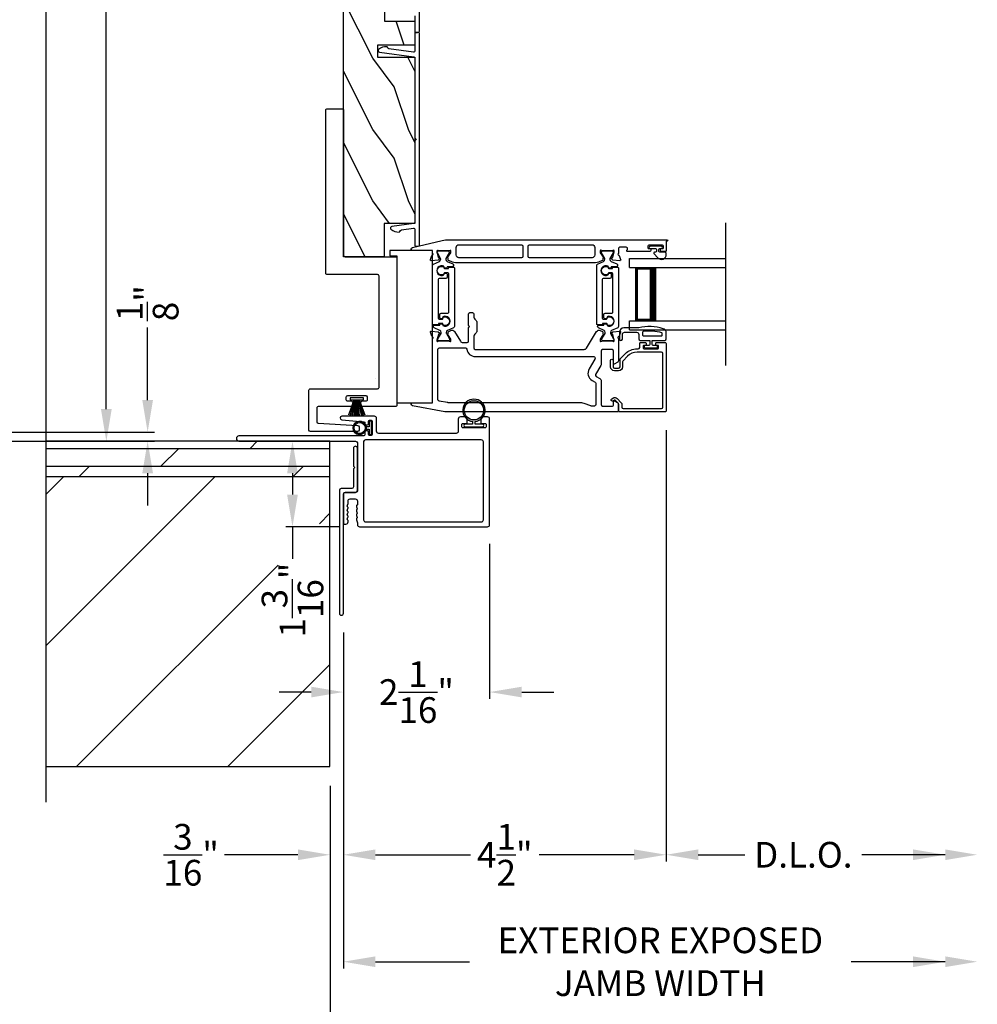
# Model space of a CAD drawing. Extents: x 248 to 401, y -797 to -731.
# Drawn here: x 361 to 374, y -775 to -761 of the extents above; entities that cross this region are included whole.
import ezdxf

# ---------------------------------------------------------------- set-up
doc = ezdxf.new("R2010")
doc.units = 0
doc.header["$LTSCALE"] = 2
doc.header["$MEASUREMENT"] = 0
doc.header["$PDMODE"] = 3
doc.layers.get('0').update_dxf_attribs({"linetype": 'CONTINUOUS'})
doc.layers.get('DEFPOINTS').update_dxf_attribs({"color": 3, "linetype": 'CONTINUOUS'})
doc.layers.add('Dim', color=7, linetype='CONTINUOUS')
doc.styles.get("Standard").update_dxf_attribs({"font": 'arial.ttf'})
doc.dimstyles.new('STANDARD 1.5', dxfattribs={"dimtxt": 0.36, "dimasz": 0.45, "dimexe": 0.09375, "dimexo": 0.27, "dimgap": 0.135, "dimtad": 0, "dimdec": 4, "dimzin": 0, "dimdsep": 46, "dimlunit": 4, "dimtxsty": 'STANDARD', "dimcen": 0, "dimadec": 5, "dimazin": 0, "dimtfac": 1, "dimtdec": 4, "dimtofl": 0, "dimtmove": 0, "dimatfit": 3, "dimfxl": 1, "dimtolj": 1, "dimtzin": 0, "dimarcsym": 0})

# ---------------------------------------------------------------- blocks, each defined once
blk = doc.blocks.new('*D217')
at = {"layer": 'DEFPOINTS', "color": 0, "transparency": 16777216}
for p in [(370.109, -766.817), (365.584, -769.653), (370.109, -773.038)]:
    blk.add_point(p, dxfattribs=at)
at = {"layer": 'Dim', "color": 0, "lineweight": -2, "transparency": 16777216}
for p, q in [((370.109, -767.087), (370.109, -773.132)), ((365.584, -769.923), (365.584, -773.132)), ((366.034, -773.038), (367.366, -773.038)), ((369.659, -773.038), (368.327, -773.038))]:
    blk.add_line(p, q, dxfattribs=at)
at = {"layer": 'Dim', "color": 0, "transparency": 16777216}
for points in [[(366.034, -772.963), (366.034, -773.113), (365.584, -773.038)], [(369.659, -772.963), (369.659, -773.113), (370.109, -773.038)]]:
    blk.add_solid(points, dxfattribs=at)
at = {"layer": 'Dim', "color": 0, "transparency": 16777216, "insert": (367.847, -773.038), "char_height": 0.36, "attachment_point": 5}
blk.add_mtext('\\A1;4{\\H1x;\\S1/2;}"', dxfattribs=at)
blk = doc.blocks.new('*D218')
at = {"layer": 'DEFPOINTS', "color": 0, "transparency": 16777216}
for p in [(374.469, -766.266), (370.109, -766.817), (374.469, -773.038)]:
    blk.add_point(p, dxfattribs=at)
at = {"layer": 'Dim', "color": 0, "lineweight": -2, "transparency": 16777216}
for p, q in [((370.109, -767.087), (370.109, -773.132)), ((370.559, -773.038), (371.211, -773.038)), ((374.019, -773.038), (372.852, -773.038))]:
    blk.add_line(p, q, dxfattribs=at)
at = {"layer": 'Dim', "color": 0, "transparency": 16777216}
for points in [[(370.559, -772.963), (370.559, -773.113), (370.109, -773.038)], [(374.019, -772.963), (374.019, -773.113), (374.469, -773.038)]]:
    blk.add_solid(points, dxfattribs=at)
at = {"layer": 'Dim', "color": 0, "transparency": 16777216, "insert": (372.031, -773.038), "char_height": 0.36, "attachment_point": 5}
blk.add_mtext('\\A1;D.L.O.', dxfattribs=at)
blk = doc.blocks.new('*D219')
at = {"layer": 'DEFPOINTS', "color": 0, "transparency": 16777216}
for p in [(374.469, -766.266), (365.584, -769.653), (374.469, -774.538)]:
    blk.add_point(p, dxfattribs=at)
at = {"layer": 'Dim', "color": 0, "lineweight": -2, "transparency": 16777216}
for p, q in [((365.584, -769.923), (365.584, -774.632)), ((366.034, -774.538), (367.354, -774.538)), ((374.019, -774.538), (372.7, -774.538))]:
    blk.add_line(p, q, dxfattribs=at)
at = {"layer": 'Dim', "color": 0, "transparency": 16777216}
for points in [[(366.034, -774.463), (366.034, -774.613), (365.584, -774.538)], [(374.019, -774.463), (374.019, -774.613), (374.469, -774.538)]]:
    blk.add_solid(points, dxfattribs=at)
at = {"layer": 'Dim', "color": 0, "transparency": 16777216, "insert": (370.027, -774.538), "char_height": 0.36, "attachment_point": 5}
blk.add_mtext('\\A1;EXTERIOR EXPOSED\\PJAMB WIDTH', dxfattribs=at)
blk = doc.blocks.new('*D220')
at = {"layer": 'DEFPOINTS', "color": 0, "transparency": 16777216}
for p in [(374.469, -766.266), (365.397, -771.802), (374.469, -776.038)]:
    blk.add_point(p, dxfattribs=at)
at = {"layer": 'Dim', "color": 0, "lineweight": -2, "transparency": 16777216}
for p, q in [((365.397, -772.072), (365.397, -776.132)), ((365.847, -776.038), (366.553, -776.038)), ((374.019, -776.038), (372.861, -776.038))]:
    blk.add_line(p, q, dxfattribs=at)
at = {"layer": 'Dim', "color": 0, "transparency": 16777216}
for points in [[(365.847, -775.963), (365.847, -776.113), (365.397, -776.038)], [(374.019, -775.963), (374.019, -776.113), (374.469, -776.038)]]:
    blk.add_solid(points, dxfattribs=at)
at = {"layer": 'Dim', "color": 0, "transparency": 16777216, "insert": (369.707, -776.038), "char_height": 0.36, "attachment_point": 5}
blk.add_mtext('\\A1;EXTERIOR EXPOSED\\PROUGH OPENING WIDTH', dxfattribs=at)
blk = doc.blocks.new('*D221')
at = {"layer": 'DEFPOINTS', "color": 0, "transparency": 16777216}
for p in [(365.584, -769.653), (365.397, -771.802), (365.397, -773.038)]:
    blk.add_point(p, dxfattribs=at)
at = {"layer": 'Dim', "color": 0, "lineweight": -2, "transparency": 16777216}
for p, q in [((365.584, -769.923), (365.584, -773.132)), ((365.397, -772.072), (365.397, -773.132)), ((364.947, -773.038), (363.917, -773.038)), ((366.034, -773.038), (366.484, -773.038))]:
    blk.add_line(p, q, dxfattribs=at)
at = {"layer": 'Dim', "color": 0, "transparency": 16777216}
for points in [[(364.947, -772.963), (364.947, -773.113), (365.397, -773.038)], [(366.034, -772.963), (366.034, -773.113), (365.584, -773.038)]]:
    blk.add_solid(points, dxfattribs=at)
at = {"layer": 'Dim', "color": 0, "transparency": 16777216, "insert": (363.451, -773.038), "char_height": 0.36, "attachment_point": 5}
blk.add_mtext('\\A1;{\\H1x;\\S3/16;}"', dxfattribs=at)
blk = doc.blocks.new('*D222')
at = {"layer": 'DEFPOINTS', "color": 0, "transparency": 16777216}
for p in [(365.397, -767.239), (364.871, -768.439), (365.811, -768.439)]:
    blk.add_point(p, dxfattribs=at)
at = {"layer": 'Dim', "color": 0, "lineweight": -2, "transparency": 16777216}
for p, q in [((365.127, -767.239), (364.778, -767.239)), ((364.871, -767.689), (364.871, -767.989)), ((365.541, -768.439), (364.778, -768.439)), ((364.871, -768.439), (364.871, -768.889))]:
    blk.add_line(p, q, dxfattribs=at)
at = {"layer": 'Dim', "color": 0, "transparency": 16777216}
for points in [[(364.796, -767.689), (364.946, -767.689), (364.871, -767.239)], [(364.796, -767.989), (364.946, -767.989), (364.871, -768.439)]]:
    blk.add_solid(points, dxfattribs=at)
at = {"layer": 'Dim', "color": 0, "transparency": 16777216, "insert": (364.871, -769.467), "char_height": 0.36, "attachment_point": 5, "rotation": 90}
blk.add_mtext('\\A1;1{\\H1x;\\S3/16;}"', dxfattribs=at)
blk = doc.blocks.new('*D223')
at = {"layer": 'DEFPOINTS', "color": 0, "transparency": 16777216}
for p in [(374.469, -766.266), (358.737, -767.739), (358.737, -777.538)]:
    blk.add_point(p, dxfattribs=at)
at = {"layer": 'Dim', "color": 0, "lineweight": -2, "transparency": 16777216}
for p, q in [((358.737, -768.009), (358.737, -777.632)), ((359.187, -777.538), (364.931, -777.538)), ((374.019, -777.538), (368.276, -777.538))]:
    blk.add_line(p, q, dxfattribs=at)
at = {"layer": 'Dim', "color": 0, "transparency": 16777216}
for points in [[(359.187, -777.463), (359.187, -777.613), (358.737, -777.538)], [(374.019, -777.463), (374.019, -777.613), (374.469, -777.538)]]:
    blk.add_solid(points, dxfattribs=at)
at = {"layer": 'Dim', "color": 0, "transparency": 16777216, "insert": (366.603, -777.538), "char_height": 0.36, "attachment_point": 5}
blk.add_mtext('\\A1;JAMB WIDTH', dxfattribs=at)
blk = doc.blocks.new('*D224')
at = {"layer": 'DEFPOINTS', "color": 0, "transparency": 16777216}
for p in [(367.634, -768.409), (365.584, -769.653), (367.634, -770.757)]:
    blk.add_point(p, dxfattribs=at)
at = {"layer": 'Dim', "color": 0, "lineweight": -2, "transparency": 16777216}
for p, q in [((367.634, -768.679), (367.634, -770.851)), ((365.584, -769.923), (365.584, -770.851)), ((365.134, -770.757), (364.684, -770.757)), ((368.084, -770.757), (368.534, -770.757))]:
    blk.add_line(p, q, dxfattribs=at)
at = {"layer": 'Dim', "color": 0, "transparency": 16777216}
for points in [[(365.134, -770.682), (365.134, -770.832), (365.584, -770.757)], [(368.084, -770.682), (368.084, -770.832), (367.634, -770.757)]]:
    blk.add_solid(points, dxfattribs=at)
at = {"layer": 'Dim', "color": 0, "transparency": 16777216, "insert": (366.609, -770.757), "char_height": 0.36, "attachment_point": 5}
blk.add_mtext('\\A1;2{\\H1x;\\S1/16;}"', dxfattribs=at)
blk = doc.blocks.new('*D225')
at = {"layer": 'DEFPOINTS', "color": 0, "transparency": 16777216}
for p in [(361.421, -750.239), (362.262, -750.239), (363.022, -767.239)]:
    blk.add_point(p, dxfattribs=at)
at = {"layer": 'Dim', "color": 0, "lineweight": -2, "transparency": 16777216}
for p, q in [((361.691, -750.239), (362.356, -750.239)), ((362.262, -750.689), (362.262, -757.131)), ((362.262, -766.789), (362.262, -760.347)), ((362.752, -767.239), (362.168, -767.239))]:
    blk.add_line(p, q, dxfattribs=at)
at = {"layer": 'Dim', "color": 0, "transparency": 16777216}
for points in [[(362.187, -750.689), (362.337, -750.689), (362.262, -750.239)], [(362.187, -766.789), (362.337, -766.789), (362.262, -767.239)]]:
    blk.add_solid(points, dxfattribs=at)
at = {"layer": 'Dim', "color": 0, "transparency": 16777216, "insert": (362.262, -758.739), "char_height": 0.36, "attachment_point": 5, "rotation": 90}
blk.add_mtext('\\A1;17" Finished\\PPocket Depth', dxfattribs=at)
blk = doc.blocks.new('*D227')
at = {"layer": 'DEFPOINTS', "color": 0, "transparency": 16777216}
for p in [(360.637, -767.114), (360.568, -767.239), (362.841, -767.239)]:
    blk.add_point(p, dxfattribs=at)
at = {"layer": 'Dim', "color": 0, "lineweight": -2, "transparency": 16777216}
for p, q in [((362.841, -766.664), (362.841, -765.647)), ((360.907, -767.114), (362.935, -767.114)), ((360.838, -767.239), (362.935, -767.239)), ((362.841, -767.689), (362.841, -768.139))]:
    blk.add_line(p, q, dxfattribs=at)
at = {"layer": 'Dim', "color": 0, "transparency": 16777216}
for points in [[(362.766, -766.664), (362.916, -766.664), (362.841, -767.114)], [(362.766, -767.689), (362.916, -767.689), (362.841, -767.239)]]:
    blk.add_solid(points, dxfattribs=at)
at = {"layer": 'Dim', "color": 0, "transparency": 16777216, "insert": (362.841, -765.304), "char_height": 0.36, "attachment_point": 5, "rotation": 90}
blk.add_mtext('\\A1;{\\H1x;\\S1/8;}"', dxfattribs=at)
blk = doc.blocks.new('*D228')
at = {"layer": 'DEFPOINTS', "color": 0, "transparency": 16777216}
for p in [(374.469, -766.266), (358.227, -767.739), (358.227, -779.038)]:
    blk.add_point(p, dxfattribs=at)
at = {"layer": 'Dim', "color": 0, "lineweight": -2, "transparency": 16777216}
for p, q in [((358.227, -768.009), (358.227, -779.132)), ((358.677, -779.038), (363.194, -779.038)), ((374.019, -779.038), (369.503, -779.038))]:
    blk.add_line(p, q, dxfattribs=at)
at = {"layer": 'Dim', "color": 0, "transparency": 16777216}
for points in [[(358.677, -778.963), (358.677, -779.113), (358.227, -779.038)], [(374.019, -778.963), (374.019, -779.113), (374.469, -779.038)]]:
    blk.add_solid(points, dxfattribs=at)
at = {"layer": 'Dim', "color": 0, "transparency": 16777216, "insert": (366.348, -779.038), "char_height": 0.36, "attachment_point": 5}
blk.add_mtext('\\A1;ROUGH OPENING WIDTH', dxfattribs=at)
blk = doc.blocks.new('*D230')
at = {"layer": 'DEFPOINTS', "color": 0, "transparency": 16777216}
for p in [(358.227, -767.239), (365.397, -771.802), (358.227, -776.038)]:
    blk.add_point(p, dxfattribs=at)
at = {"layer": 'Dim', "color": 0, "lineweight": -2, "transparency": 16777216}
for p, q in [((358.227, -767.509), (358.227, -776.132)), ((365.397, -772.072), (365.397, -776.132)), ((358.677, -776.038), (360.232, -776.038)), ((364.947, -776.038), (363.392, -776.038))]:
    blk.add_line(p, q, dxfattribs=at)
at = {"layer": 'Dim', "color": 0, "transparency": 16777216}
for points in [[(358.677, -775.963), (358.677, -776.113), (358.227, -776.038)], [(364.947, -775.963), (364.947, -776.113), (365.397, -776.038)]]:
    blk.add_solid(points, dxfattribs=at)
at = {"layer": 'Dim', "color": 0, "transparency": 16777216, "insert": (361.812, -776.038), "char_height": 0.36, "attachment_point": 5}
blk.add_mtext('\\A1;Pocket Width', dxfattribs=at)
blk = doc.blocks.new('A$C7CF641F7')
h = blk.add_hatch(color=256)
h.dxf.hatch_style = 1
h.paths.add_polyline_path([(0.022, 0.231, -0.38367), (0.143, 0.365, -0.133517), (0.143, 0.387, 0.902966), (0.139, 0.075, 0.055914), (0.174, 0.075), (0.174, 0.075, 0.739093), (0.23, 0.37), (0.221, 0.355, -0.030991), (0.218, 0.351, -0.281053), (0.291, 0.231, -1)])
h.paths.add_polyline_path([(0.143, 0.387, 0.133517), (0.143, 0.365, -0.146089), (0.218, 0.351, 0.030991), (0.221, 0.355), (0.23, 0.37, 0.145009)])
for p, q in [((0.139, 0.035), (0.034, 0.035)), ((0.034, 0), (0.279, 0)), ((0.139, 0.075), (0.139, 0.035)), ((0.174, 0.035), (0.174, 0.075)), ((0.279, 0.035), (0.174, 0.035))]:
    blk.add_line(p, q)
blk.add_circle((0.157, 0.231), 0.135)
for centre, radius, start, end in [((0.157, 0.231), 0.157, 276.4006, 263.5994), ((0.034, 0.018), 0.0175, 90.0038, 269.9962), ((0.279, 0.018), 0.0175, 270.0048, 89.9952)]:
    blk.add_arc(centre, radius, start, end)
blk = doc.blocks.new('A$C6E241AF7')
for p, q in [((0, 1), (1.353, 1)), ((0, 0.875), (0, 1)), ((0, 0.875), (1.353, 0.875)), ((0.089, 0.125), (0.089, 0.875)), ((0.089, 0.875), (0.089, 0.875)), ((0.089, 0.875), (0.375, 0.875)), ((0, 0.125), (1.353, 0.125)), ((0, 0), (0, 0.125)), ((0, 0), (1.353, 0)), ((0.375, 0.125), (0.089, 0.125))]:
    blk.add_line(p, q)
for points, const_width in [([(0.089, 0.86), (0.33, 0.86)], 0.03), ([(0.104, 0.14), (0.104, 0.86)], 0.03), ([(0.33, 0.125), (0.33, 0.875)], 0.09), ([(0.089, 0.14), (0.33, 0.14)], 0.03)]:
    blk.add_lwpolyline(points, dxfattribs=dict(const_width=const_width))
blk = doc.blocks.new('A$C6c9e1e83')
for p, q in [((0, 0.208), (0, 0.021)), ((0.03, 0.208), (0, 0.208)), ((0.238, 0.229), (0.03, 0.151)), ((0.03, 0.15), (0.239, 0.228)), ((0.03, 0.151), (0.03, 0.208)), ((0.243, 0.205), (0.03, 0.144)), ((0.03, 0.143), (0.243, 0.204)), ((0.246, 0.18), (0.03, 0.137)), ((0.03, 0.136), (0.246, 0.179)), ((0.249, 0.151), (0.03, 0.126)), ((0.03, 0.144), (0.03, 0.15)), ((0.03, 0.125), (0.249, 0.15)), ((0.03, 0.137), (0.03, 0.143)), ((0, 0.021), (0.03, 0.021)), ((0.03, 0.126), (0.03, 0.136)), ((0.25, 0.129), (0.03, 0.123)), ((0.03, 0.122), (0.25, 0.128)), ((0.03, 0.123), (0.03, 0.125)), ((0.03, 0.117), (0.03, 0.122)), ((0.25, 0.117), (0.03, 0.117)), ((0.03, 0.112), (0.25, 0.112)), ((0.03, 0.107), (0.03, 0.112)), ((0.25, 0.101), (0.03, 0.107)), ((0.03, 0.106), (0.25, 0.1)), ((0.03, 0.103), (0.03, 0.106)), ((0.249, 0.079), (0.03, 0.103)), ((0.03, 0.102), (0.249, 0.078)), ((0.03, 0.092), (0.03, 0.102)), ((0.246, 0.05), (0.03, 0.092)), ((0.03, 0.091), (0.246, 0.049)), ((0.03, 0.085), (0.03, 0.091)), ((0.243, 0.025), (0.03, 0.085)), ((0.03, 0.084), (0.243, 0.024)), ((0.03, 0.079), (0.03, 0.084)), ((0.239, 0.001), (0.03, 0.079)), ((0.03, 0.021), (0.03, 0.078)), ((0.03, 0.078), (0.238, 0))]:
    blk.add_line(p, q)
for start, end in [(15.0854, 15.1869), (11.5776, 11.6791), (9.1156, 9.2171), (6.5475, 6.6489), (3.5884, 3.6898), (348.3209, 348.4224), (350.7829, 350.8844), (353.3511, 353.4525), (356.3102, 356.4116), (1.3679, 1.4693), (359.7465, 0.2535), (358.5307, 358.6321)]:
    blk.add_arc((-0.315, 0.114), 0.565, start, end)

msp = doc.modelspace()

# ---------------------------------------------------------------- hatches: boundary and pattern name
h = msp.add_hatch()
h.set_pattern_fill('WOOD2', color=256, angle=-90, pattern_type=2)
h.set_pattern_definition([(126.8699, (602.29577, -636.2725), (2.00000012, -2.99999992), [0.5, -4.5]), (116.5651, (601.99577, -636.8725), (-1.0000013, 0.99999916), [1.118034, -1.118034]), (108.4349, (601.49577, -636.8725), (-0.9999984, 2.00000043), [0.632456, -2.529822])])
edge = h.paths.add_edge_path()
edge.add_line((366.58813, -755.68656), (366.06329, -755.68656))
edge.add_line((366.06329, -755.68656), (366.06329, -755.85316))
edge.add_line((366.06329, -755.85316), (366.58813, -755.85078))
edge.add_line((366.58813, -755.85078), (366.58813, -758.18656))
edge.add_line((366.58813, -758.18656), (366.16129, -758.18656))
edge.add_line((366.16129, -758.18656), (366.16129, -758.35095))
edge.add_line((366.16129, -758.35095), (366.58813, -758.35095))
edge.add_line((366.58813, -758.35095), (366.58813, -758.68656))
edge.add_line((366.58813, -758.68656), (366.06329, -758.68656))
edge.add_line((366.06329, -758.68656), (366.06329, -758.85316))
edge.add_line((366.06329, -758.85316), (366.58813, -758.85078))
edge.add_line((366.58813, -758.85078), (366.58813, -761.18656))
edge.add_line((366.58813, -761.18656), (366.16129, -761.18656))
edge.add_line((366.16129, -761.18656), (366.16129, -761.35095))
edge.add_line((366.16129, -761.35095), (366.58813, -761.35095))
edge.add_line((366.58813, -761.35095), (366.58813, -761.68656))
edge.add_line((366.58813, -761.68656), (366.06329, -761.68656))
edge.add_line((366.06329, -761.68656), (366.06329, -761.85316))
edge.add_line((366.06329, -761.85316), (366.58813, -761.85316))
edge.add_line((366.58813, -761.85316), (366.58813, -764.18516))
edge.add_line((366.58813, -764.18516), (366.15835, -764.18516))
edge.add_line((366.15835, -764.18516), (366.15835, -764.65316))
edge.add_line((366.15835, -764.65316), (365.58813, -764.65316))
edge.add_line((365.58813, -764.65316), (365.58813, -751.59066))
edge.add_arc((365.65063, -751.59066), 0.0625, 90, 180, ccw=False)
edge.add_line((365.65063, -751.52816), (366.01613, -751.52816))
edge.add_line((366.01613, -751.52816), (366.01613, -751.80916))
edge.add_line((366.01613, -751.80916), (366.14113, -751.80916))
edge.add_line((366.14113, -751.80916), (366.14113, -751.52816))
edge.add_line((366.14113, -751.52816), (366.23213, -751.52816))
edge.add_line((366.23213, -751.52816), (366.23213, -751.62816))
edge.add_line((366.23213, -751.62816), (366.32213, -751.62816))
edge.add_line((366.32213, -751.62816), (366.32213, -751.52816))
edge.add_line((366.32213, -751.52816), (366.47563, -751.52816))
edge.add_arc((366.47563, -751.59066), 0.0625, 0.000001, 90.000001, ccw=False)
edge.add_line((366.53813, -751.59066), (366.53813, -752.68656))
edge.add_line((366.53813, -752.68656), (366.06329, -752.68656))
edge.add_line((366.06329, -752.68656), (366.06329, -752.85316))
edge.add_line((366.06329, -752.85316), (366.58813, -752.85093))
edge.add_line((366.58813, -752.85093), (366.58813, -755.18656))
edge.add_line((366.58813, -755.18656), (366.16129, -755.18656))
edge.add_line((366.16129, -755.18656), (366.16129, -755.35316))
edge.add_line((366.16129, -755.35316), (366.58813, -755.35095))
edge.add_line((366.58813, -755.35095), (366.58813, -755.68656))
h = msp.add_hatch(color=256)
h.dxf.hatch_style = 1
h.paths.add_polyline_path([(365.90259, -767.07066, 0.47112651), (365.81176, -766.96066, 2.12257215)])
h.paths.add_polyline_path([(365.81176, -767.13066, -1), (365.81176, -766.97566, -1)], flags=16)
h = msp.add_hatch()
h.set_pattern_fill('DOLMIT', color=256)
h.set_pattern_definition([(360, (1142.02558, 523.40833), (1e-16, 0.25), []), (45, (1142.0256, 523.4083), (-0.5, 0.5), [0.3535534, -0.7071068])])
h.paths.add_polyline_path([(365.39676, -767.73929), (365.39676, -767.23929), (361.42057, -767.23929), (361.42057, -767.73929)])
h = msp.add_hatch()
h.set_pattern_fill('ANSI31', color=256, scale=12)
h.set_pattern_definition([(45, (1142.0256, -386.1847), (-1.0606602, 1.0606602), [])])
h.paths.add_polyline_path([(361.42057, -771.80179), (365.39676, -771.80179), (365.39676, -767.73929), (361.42057, -767.73929)])
h.paths.add_polyline_path([(364.01949, -767.83207), (364.01949, -768.97591), (365.24896, -768.97591), (365.24896, -767.83207)], flags=16)

# ---------------------------------------------------------------- linework, layer by layer
for p, q in [((361.42057, -772.30179), (361.42057, -747.29835)), ((370.9468, -766.17709), (370.9468, -764.17709)), ((365.39676, -767.23929), (361.42057, -767.23929)), ((365.39676, -771.80179), (365.39676, -767.23929)), ((365.39676, -767.73929), (361.42057, -767.73929)), ((361.42057, -771.80179), (365.39676, -771.80179))]:
    msp.add_line(p, q)
for points in [[(366.16129, -761.18656), (366.16129, -761.35095), (366.58813, -761.35095), (366.58813, -761.68656), (366.06329, -761.68656), (366.06329, -761.85316), (366.58813, -761.85316), (366.58813, -764.18516), (366.15835, -764.18516), (366.15835, -764.65316), (365.58813, -764.65316), (365.58813, -751.59066, -0.41421356)], [(366.58813, -761.27376), (366.58813, -761.49686, 0.41421356), (366.59813, -761.50686), (366.62313, -761.50686, 0.41421356), (366.65313, -761.47686), (366.65313, -758.53686, 0.41421356)], [(370.12107, -764.43344), (370.10926, -764.43344), (370.10926, -764.57124, -0.41421356), (370.10139, -764.57911), (370.04233, -764.57911, -0.41421356), (370.03052, -764.5673), (370.03052, -764.55155, -0.41421356), (370.04233, -764.53974), (370.05808, -764.53974, 0.41421356), (370.06989, -764.52793), (370.06989, -764.50431, 0.41421356), (370.05808, -764.4925), (369.86517, -764.4925, 0.41421356), (369.85336, -764.50431), (369.85336, -764.52793, 0.41421356), (369.86517, -764.53974), (369.88092, -764.53974, -0.41421356), (369.89273, -764.55155), (369.89273, -764.5673, -0.41421356), (369.88092, -764.57911), (369.56886, -764.57911, -0.57735027), (369.55863, -764.56139), (369.56545, -764.54958, 0.57735027), (369.54841, -764.52006), (369.45966, -764.52006, 0.41421356), (369.43997, -764.53974), (369.43997, -764.60657, 0.77273121), (369.44145, -764.62938, -0.26372467), (369.45032, -764.63693), (369.47053, -764.69248, -0.54861879), (369.4584, -764.70828), (369.36099, -764.69976), (369.34363, -764.6824, -0.57735027), (369.34716, -764.66923), (369.35382, -764.66744, 0.26794919), (369.35938, -764.66188), (369.38069, -764.58234), (369.38069, -764.57447, 0.70012298), (369.35984, -764.56688, -0.22163513), (369.35079, -764.57109), (369.22421, -764.57109, -0.06804556), (369.22195, -764.57078), (369.19383, -764.56295, 0.49624601), (369.18384, -764.57053), (369.18384, -764.59105, 0.13787212), (369.18557, -764.59721), (369.2157, -764.64656, -0.36108942), (369.2276, -764.65063), (369.22965, -764.65399, -0.58113239), (369.22137, -764.66896), (369.22137, -764.69306, -0.29147336), (369.21456, -764.70377), (369.18046, -764.71967, -0.10951786), (369.09727, -764.73811), (367.17627, -764.73811, -0.10951786), (367.09285, -764.71961), (367.05995, -764.70428, -0.29147336), (367.05313, -764.69357), (367.05313, -764.66947, -0.58113239), (367.04486, -764.6545), (367.04691, -764.65114, -0.36108942), (367.05881, -764.64706), (367.08893, -764.59771, 0.13787212), (367.09066, -764.59156), (367.09066, -764.57104, 0.49031436), (367.08082, -764.56342), (367.05226, -764.57079, -0.0632542), (367.05029, -764.57104), (366.92323, -764.57104, -0.21342177), (366.91443, -764.5671, 0.68850026), (366.89381, -764.57498), (366.89381, -764.58285), (366.91512, -764.66238, 0.26794919), (366.92069, -764.66795), (366.92735, -764.66973, -0.57735027), (366.93088, -764.68291), (366.91352, -764.70027), (366.81607, -764.70879, -0.54861879), (366.80394, -764.69299), (366.82435, -764.63693, -0.26372467), (366.83321, -764.62938, 0.79279195), (366.83413, -764.60639), (366.83413, -764.57841, 0.41421356), (366.82232, -764.5666), (366.55618, -764.5666, -0.88895835), (366.55125, -764.52483), (366.97026, -764.42457, -0.05878459), (367.06188, -764.41376), (370.12107, -764.41376, -1), (370.12107, -764.43344)]]:
    msp.add_lwpolyline(points, format="xyb")
for points in [[(366.59813, -764.50686), (366.62313, -764.50686, 0.41421356), (366.65313, -764.47686), (366.65313, -761.53686, 0.41421356), (366.62313, -761.50686), (366.59813, -761.50686, 0.41421356), (366.58813, -761.51686), (366.58813, -761.76455, -0.45572626), (366.56535, -761.78435), (366.22152, -761.73603, -0.32031653), (366.20045, -761.71603, 0.34092623), (366.19129, -761.70795, 0.20895937), (366.07831, -761.74877, 0.62809854), (366.08928, -761.78309), (366.57091, -761.85078, -0.37388468), (366.58813, -761.87058), (366.58813, -762.98394, 0.29821663), (366.59413, -762.99311, -0.65465367), (366.59413, -763.0206, 0.29821663), (366.58813, -763.02977), (366.58813, -764.16773, -0.37388468), (366.57091, -764.18754), (366.26192, -764.23096, 0.62675199), (366.25089, -764.26523, 0.21395806), (366.36657, -764.30628, 0.34117104), (366.37562, -764.29805, -0.32477446), (366.39676, -764.27765), (366.56535, -764.25396, -0.45572626), (366.58813, -764.27376), (366.58813, -764.49686, 0.41421356)], [(366.08413, -764.92316, 0.41428673), (366.06413, -764.90316), (365.35813, -764.90316, -0.41421693), (365.33813, -764.88316), (365.33813, -762.59766, -0.41421801), (365.35813, -762.57766), (365.56813, -762.57766, -0.41428673), (365.58813, -762.59766), (365.58813, -764.63316, 0.41421693), (365.60813, -764.65316), (366.31413, -764.65316, -0.41421693), (366.33413, -764.67316), (366.33413, -766.73416, -0.41421845), (366.31413, -766.75416), (365.86242, -766.75416, -1.000022), (365.86242, -766.67416), (365.90293, -766.67416, 0.41422275), (365.92292, -766.65416), (365.92292, -766.62416, 0.41422275), (365.90293, -766.60416), (365.64092, -766.60416, 0.41422275), (365.62093, -766.62416), (365.62093, -766.65416, 0.41422275), (365.64092, -766.67416), (365.68142, -766.67416, -1.000022), (365.68142, -766.75416), (365.2313, -766.75416, 0.41427681), (365.2113, -766.77416), (365.2113, -766.96771, 0.39850121), (365.23022, -766.98768), (365.78438, -767.01763, -0.39842412), (365.8033, -767.0376), (365.8033, -767.08366, -0.41420808), (365.7833, -767.10366), (365.1223, -767.10366, -0.41420808), (365.1023, -767.08366), (365.1023, -766.52416, -0.41422275), (365.1223, -766.50416), (366.06413, -766.50416, 0.41429147), (366.08413, -766.48416)], [(368.08178, -764.66721), (367.20443, -764.66721, -0.41421356), (367.16506, -764.62784), (367.16506, -764.52403, -0.41421356), (367.20443, -764.48466), (368.08178, -764.48466, -0.41421356), (368.10148, -764.50436), (368.10148, -764.64751, -0.41421356)], [(369.10848, -764.62784, -0.41421356), (369.06911, -764.66721), (368.19208, -764.66721, -0.41421356), (368.17238, -764.64751), (368.17238, -764.50436, -0.41421356), (368.19208, -764.48466), (369.06911, -764.48466, -0.41421356), (369.10848, -764.52403)], [(369.98994, -764.66635, 0.69372468), (370.10926, -764.62174), (370.10926, -764.60574, 0.41421356), (370.09326, -764.58974), (370.01926, -764.58974, -0.41421356), (370.00726, -764.57774), (370.00726, -764.55174, -0.41421356), (370.01926, -764.53974), (370.03855, -764.53974, 1), (370.03855, -764.50431), (369.88698, -764.50431, 1), (369.88698, -764.53974), (369.96026, -764.53974, -0.41421356), (369.97226, -764.55174), (369.97226, -764.57774, -0.41421356), (369.96026, -764.58974), (369.94524, -764.58974, 0.64322161), (369.93771, -764.60627)], [(366.9481, -764.68939), (366.9481, -764.68356, 0.13157099), (366.94652, -764.67766), (366.90191, -764.60033, -0.13157099), (366.90086, -764.5964), (366.90086, -764.58827, -0.41421356), (366.91661, -764.57252), (367.05047, -764.57252, -0.41421356), (367.06621, -764.58827), (367.06621, -764.59645, -0.13156902), (367.06516, -764.60038), (367.02053, -764.67775, 0.13156902), (367.01897, -764.68356), (367.01897, -764.68948, 0.29147337), (367.03705, -764.71786), (367.11627, -764.7548, -0.80258477), (367.10792, -764.79247), (367.03898, -764.79247), (367.03898, -764.79993, -0.38887909), (367.0282, -764.8117), (367.00828, -764.81344, -0.44001016), (366.99454, -764.80084), (366.99454, -764.78733, 1.66729115), (366.99454, -764.9089), (366.99454, -764.89538, -0.44001075), (367.00828, -764.88279), (367.0282, -764.88453, -0.38887852), (367.03898, -764.8963), (367.03898, -764.94064, -0.41421356), (367.0193, -764.96032), (366.92469, -764.96032, 0.41421356), (366.91288, -764.97213), (366.91288, -765.51432, 0.41421356), (366.92469, -765.52613), (366.9714, -765.52613, 0.41421356), (366.97983, -765.5177), (366.97983, -765.50487, -1.78930967), (366.97983, -765.60871), (366.97983, -765.59585, 0.41421356), (366.9714, -765.58742), (366.91759, -765.58742), (366.91597, -765.59729, -0.36733728), (366.90432, -765.60719), (366.84595, -765.60719, -0.41421356), (366.83414, -765.59538), (366.83414, -764.77514, -0.29147336), (366.84551, -764.7573), (366.92992, -764.71794, 0.29147336)], [(369.24842, -764.68939), (369.24842, -764.68356, 0.13157099), (369.24684, -764.67766), (369.20223, -764.60033, -0.13157099), (369.20118, -764.5964), (369.20118, -764.58827, -0.41421356), (369.21693, -764.57252), (369.35078, -764.57252, -0.41421356), (369.36653, -764.58827), (369.36653, -764.59645, -0.13156902), (369.36548, -764.60038), (369.32084, -764.67775, 0.13156902), (369.31929, -764.68356), (369.31929, -764.68948, 0.29147337), (369.33737, -764.71786), (369.41659, -764.7548, -0.80258477), (369.40824, -764.79247), (369.3393, -764.79247), (369.3393, -764.79993, -0.38887909), (369.32852, -764.8117), (369.3086, -764.81344, -0.44001016), (369.29485, -764.80084), (369.29485, -764.78733, 1.66729115), (369.29485, -764.9089), (369.29485, -764.89538, -0.44001075), (369.3086, -764.88279), (369.32852, -764.88453, -0.38887852), (369.3393, -764.8963), (369.3393, -764.94064, -0.41421356), (369.31961, -764.96032), (369.22501, -764.96032, 0.41421356), (369.2132, -764.97213), (369.2132, -765.51432, 0.41421356), (369.22501, -765.52613), (369.27172, -765.52613, 0.41421356), (369.28015, -765.5177), (369.28015, -765.50487, -1.78930967), (369.28015, -765.60871), (369.28015, -765.59585, 0.41421356), (369.27172, -765.58742), (369.21791, -765.58742), (369.21629, -765.59729, -0.36733728), (369.20463, -765.60719), (369.14627, -765.60719, -0.41421356), (369.13446, -765.59538), (369.13446, -764.77514, -0.29147336), (369.14582, -764.7573), (369.23024, -764.71794, 0.29147336)], [(367.04395, -765.68696, 0.29147336), (367.02576, -765.71551), (367.02576, -765.72134, 0.13157099), (367.02734, -765.72724), (367.07195, -765.80457, -0.13157099), (367.07301, -765.8085), (367.07301, -765.81663, -0.41421356), (367.05726, -765.83238), (366.9234, -765.83238, -0.41421356), (366.90765, -765.81663), (366.90765, -765.80846, -0.13156902), (366.90871, -765.80452), (366.95334, -765.72715, 0.13156902), (366.9549, -765.72134), (366.9549, -765.71542, 0.29147337), (366.93682, -765.68705), (366.85759, -765.6501, -0.80258477), (366.86594, -765.61243), (366.93489, -765.61243), (366.93489, -765.60497, -0.38887909), (366.94567, -765.59321), (366.96559, -765.59146, -0.44001016), (366.97933, -765.60406), (366.97933, -765.61757, 1.66729115), (366.97933, -765.49601), (366.97933, -765.50952, -0.44001075), (366.96559, -765.52211), (366.94567, -765.52037, -0.38887852), (366.93489, -765.50861), (366.93489, -765.46427, -0.41421356), (366.95457, -765.44458), (367.04918, -765.44458, 0.41421356), (367.06099, -765.43277), (367.06099, -764.89058, 0.41421356), (367.04918, -764.87877), (367.00246, -764.87877, 0.41421356), (366.99404, -764.8872), (366.99404, -764.90004, -1.78930967), (366.99404, -764.7962), (366.99404, -764.80905, 0.41421356), (367.00246, -764.81748), (367.05628, -764.81748), (367.0579, -764.80761, -0.36733728), (367.06955, -764.79771), (367.12792, -764.79771, -0.41421356), (367.13973, -764.80952), (367.13973, -765.62976, -0.29147336), (367.12836, -765.6476)], [(369.32608, -765.71551), (369.32608, -765.72134, 0.13157099), (369.32766, -765.72724), (369.37227, -765.80457, -0.13157099), (369.37333, -765.8085), (369.37333, -765.81663, -0.41421356), (369.35758, -765.83238), (369.22372, -765.83238, -0.41421356), (369.20797, -765.81663), (369.20797, -765.80846, -0.13156902), (369.20902, -765.80452), (369.25366, -765.72715, 0.13156902), (369.25522, -765.72134), (369.25522, -765.71542, 0.29147337), (369.23714, -765.68705), (369.15791, -765.6501, -0.80258477), (369.16626, -765.61243), (369.2352, -765.61243), (369.2352, -765.60497, -0.38887909), (369.24599, -765.59321), (369.26591, -765.59146, -0.44001016), (369.27965, -765.60406), (369.27965, -765.61757, 1.66729115), (369.27965, -765.49601), (369.27965, -765.50952, -0.44001075), (369.26591, -765.52211), (369.24599, -765.52037, -0.38887852), (369.2352, -765.50861), (369.2352, -765.46427, -0.41421356), (369.25489, -765.44458), (369.34949, -765.44458, 0.41421356), (369.3613, -765.43277), (369.3613, -764.89058, 0.41421356), (369.34949, -764.87877), (369.30278, -764.87877, 0.41421356), (369.29435, -764.8872), (369.29435, -764.90004, -1.78930967), (369.29435, -764.7962), (369.29435, -764.80905, 0.41421356), (369.30278, -764.81748), (369.35659, -764.81748), (369.35821, -764.80761, -0.36733728), (369.36987, -764.79771), (369.42823, -764.79771, -0.41421356), (369.44004, -764.80952), (369.44004, -765.62976, -0.29147336), (369.42868, -765.6476), (369.34427, -765.68696, 0.29147336)], [(366.55254, -766.74342, -0.91420513), (366.55651, -766.69924), (366.82232, -766.69924, 0.41421356), (366.83413, -766.68742), (366.83413, -765.79752, 0.79278949), (366.83321, -765.77454, -0.26372306), (366.82435, -765.76698), (366.80413, -765.71143, -0.54861879), (366.81626, -765.69563), (366.91367, -765.70415), (366.93103, -765.72151, -0.57735027), (366.9275, -765.73469), (366.92085, -765.73647, 0.26794919), (366.91528, -765.74204), (366.89397, -765.82157), (366.89397, -765.82944, 0.68850026), (366.91458, -765.83732, -0.21342177), (366.92339, -765.83338), (367.05045, -765.83338, -0.0632542), (367.05242, -765.83363), (367.08098, -765.841, 0.49031436), (367.09082, -765.83338), (367.09082, -765.81286, 0.1378713), (367.08909, -765.80671), (367.05897, -765.75736, -0.36108851), (367.04707, -765.75328), (367.04502, -765.74992, -0.58113239), (367.05329, -765.73495), (367.05329, -765.71085, -0.29147248), (367.06011, -765.70014), (367.0899, -765.68625, -0.38186291), (367.14014, -765.70142), (367.22359, -765.83814, 0.26141169), (367.2572, -765.857), (367.31871, -765.857, 0.41421356), (367.33839, -765.83732), (367.33839, -765.64897), (367.354, -765.63335), (367.33839, -765.61774), (367.33839, -765.45633, -0.41421356), (367.35808, -765.43664), (367.39351, -765.43664, -0.41421356), (367.41319, -765.45633), (367.41319, -765.49907, 0.19891237), (367.42473, -765.52691), (367.4468, -765.54899, -0.19891237), (367.45256, -765.56291), (367.45256, -765.70408, -0.19891237), (367.4468, -765.718), (367.42473, -765.74007, 0.19891237), (367.41319, -765.76791), (367.41319, -765.93206, 0.41421356), (367.43289, -765.95176), (368.95912, -765.95176, 0.26141256), (368.99272, -765.93291), (369.13404, -765.7014, -0.38186291), (369.18428, -765.68623), (369.21407, -765.70012, -0.29147336), (369.22089, -765.71082), (369.22089, -765.73493, -0.58113239), (369.22916, -765.7499), (369.22711, -765.75326, -0.36108851), (369.21521, -765.75733), (369.18508, -765.80668, 0.13787212), (369.18335, -765.81283), (369.18335, -765.83335, 0.49031436), (369.1932, -765.84098), (369.22176, -765.8336, -0.0632542), (369.22372, -765.83335), (369.35079, -765.83335, -0.21342177), (369.35959, -765.83729, 0.68850026), (369.3802, -765.82942), (369.3802, -765.82154), (369.35889, -765.74201, 0.26794919), (369.35333, -765.73644), (369.34667, -765.73466, -0.57735027), (369.34314, -765.72149), (369.3605, -765.70413), (369.45792, -765.6956, -0.54861879), (369.47004, -765.71141), (369.44983, -765.76695, -0.26372306), (369.44096, -765.77451, 0.63578153), (369.43572, -765.79525, -0.22487569), (369.44004, -765.80439), (369.44004, -766.11362, -0.26794919), (369.4302, -766.13067), (369.38099, -766.15908, -0.57735027), (369.36918, -766.15226), (369.36918, -765.97509, 0.41421356), (369.34949, -765.9554), (369.21695, -765.9554, 0.41421356), (369.19727, -765.97509), (369.19727, -766.15874, -0.1316525), (369.19199, -766.17843), (369.1188, -766.30521, 0.41421356), (369.126, -766.3321), (369.17785, -766.36203, -0.26794919), (369.19754, -766.39613), (369.19754, -766.72677, 0.41421356), (369.21722, -766.74646), (369.35737, -766.74646, 0.41421356), (369.36918, -766.73465), (369.36918, -766.67982, -0.58053419), (369.38146, -766.67281), (369.4305, -766.70175, -0.26539496), (369.44004, -766.71847), (369.44004, -766.81744, -0.41421356), (369.42833, -766.82916), (367.04365, -766.82916, -0.0448201), (367.00857, -766.82601)], [(369.69326, -765.71108, -0.41421356), (369.72326, -765.74108), (369.72326, -765.80608, 0.41421356), (369.74326, -765.82608), (369.87726, -765.82608), (369.87726, -765.88408, -0.41421356), (369.86526, -765.89608), (369.81326, -765.89608, 0.41421356), (369.80126, -765.90808), (369.80126, -765.91908, 0.41421356), (369.81326, -765.93108), (369.97626, -765.93108, 0.41421356), (369.98826, -765.91908), (369.98826, -765.90808, 0.41421356), (369.97626, -765.89608), (369.92426, -765.89608, -0.41421356), (369.91226, -765.88408), (369.91226, -765.82608), (370.08926, -765.82608, 0.41421356), (370.10926, -765.80608), (370.10926, -765.71868, 0.32253718), (370.0683, -765.66178, 0.14693812), (369.72326, -765.65108), (369.51526, -765.65108, 0.41421356), (369.45526, -765.71108), (369.45526, -765.80808, 1), (369.49526, -765.80808), (369.49526, -765.74108, -0.41421356), (369.52526, -765.71108)], [(370.04126, -765.76608), (369.79126, -765.76608, -0.41421356), (369.78326, -765.75808), (369.78326, -765.70591, -0.36703647), (369.78996, -765.69802, -0.11948666), (370.04372, -765.71686, -0.3255227), (370.04926, -765.72448), (370.04926, -765.75808, -0.41421356)], [(368.958, -766.71088, 0.08660939), (368.89131, -766.69924), (367.04991, -766.69924, -0.04484135), (367.04288, -766.6986), (366.92489, -766.67723, -0.36263664), (366.90871, -766.65784), (366.90871, -765.95149, -0.41421356), (366.92839, -765.9318), (367.29471, -765.9318, -0.37380521), (367.31421, -765.94876, 0.37380521), (367.43274, -766.05176), (369.09386, -766.05176, -0.54184396), (369.11187, -766.07939, -0.02704555), (369.10802, -766.08698), (369.0281, -766.22542, 0.41421356), (369.07133, -766.38676), (369.11267, -766.41063, -0.26794919), (369.12251, -766.42768), (369.12251, -766.72676, -0.41421356), (369.10281, -766.74646), (369.06371, -766.74646, -0.08660939), (369.05036, -766.74413)], [(369.45376, -766.82916, -0.41421356), (369.44195, -766.81735), (369.44195, -766.71501, 0.19891237), (369.43964, -766.70944), (369.39532, -766.66512, 0.33948557), (369.38581, -766.66387), (369.364, -766.67647, -1), (369.34628, -766.64579), (369.36809, -766.63319, -0.33948557), (369.42037, -766.64007), (369.47949, -766.69918, -0.19891237), (369.48525, -766.7131), (369.48525, -766.76223, 0.41421356), (369.50494, -766.78191), (370.04233, -766.78191, 0.41421356), (370.06202, -766.76223), (370.06202, -766.01026, 0.41421356), (370.04233, -765.99057), (369.70334, -765.99057, 0.19891237), (369.56693, -766.04707), (369.50354, -766.11047, 0.19891237), (369.49777, -766.12439), (369.49777, -766.19676, -0.41421356), (369.44265, -766.25187), (369.3844, -766.25187, -0.41421356), (369.32928, -766.19676), (369.32928, -766.1086, -1), (369.36472, -766.1086), (369.36472, -766.19676, 0.41421356), (369.3844, -766.21644), (369.44265, -766.21644, 0.41421356), (369.46234, -766.19676), (369.46234, -766.09301, -0.19891237), (369.4681, -766.07909), (369.53353, -766.01367, -0.19891237), (369.70334, -765.94333), (369.71753, -765.94333, 0.41421356), (369.73722, -765.92364), (369.73722, -765.86852, -0.41421356), (369.74903, -765.85671), (369.81793, -765.85671, -0.41421356), (369.8258, -765.86459), (369.8258, -765.88821, -0.41421356), (369.81793, -765.89608), (369.79627, -765.89608, 0.41421356), (369.7884, -765.90396), (369.7884, -765.93545, 0.41421356), (369.79627, -765.94333), (369.99312, -765.94333, 0.41421356), (370.001, -765.93545), (370.001, -765.90396, 0.41421356), (369.99312, -765.89608), (369.97147, -765.89608, -0.41421356), (369.96359, -765.88821), (369.96359, -765.86459, -0.41421356), (369.97147, -765.85671), (370.09745, -765.85671, -0.41421356), (370.10926, -765.86852), (370.10926, -766.81735, -0.41421356), (370.09745, -766.82916)], [(365.77589, -768.24885, -0.36977941), (365.77182, -768.25843, 0.28491423), (365.76626, -768.26738), (365.76626, -768.27688, 0.07677638), (365.76673, -768.2799), (365.77589, -768.30884, -0.36977941), (365.77182, -768.31842, 0.28491423), (365.76626, -768.32738), (365.76626, -768.33687, 0.07677638), (365.76673, -768.33989), (365.7808, -768.38434, -0.07677638), (365.78126, -768.38736), (365.78126, -768.40916, 0.41421356), (365.81126, -768.43916), (367.60426, -768.43916, 0.41421356), (367.63426, -768.40916), (367.63426, -766.92916, 0.41421356), (367.60426, -766.89916), (367.51926, -766.89916, 0.41421356), (367.50926, -766.90916), (367.50926, -766.98016, 0.41421356), (367.51926, -766.99016), (367.57426, -766.99016, -0.41421356), (367.58426, -767.00016), (367.58426, -767.04016, -0.41421356), (367.57426, -767.05016), (367.25399, -767.05016, -0.41421356), (367.24399, -767.04016), (367.24399, -767.00016, -0.41421356), (367.25399, -766.99016), (367.30899, -766.99016, 0.41421356), (367.31899, -766.98016), (367.31899, -766.90916, 0.41421356), (367.30899, -766.89916), (367.22399, -766.89916, 0.41421356), (367.19399, -766.92916), (367.19399, -767.09916, -0.41421356), (367.16399, -767.12916), (366.07926, -767.12916, -0.41421356), (366.04926, -767.09916), (366.04926, -766.91916, 0.41421356), (366.01926, -766.88916), (365.56299, -766.88916, 0.95542884), (365.56073, -766.93864), (365.87313, -766.9672, -0.38775903), (365.88676, -766.98213), (365.88676, -766.99566, 0.41421356), (365.90176, -767.01066), (365.92176, -767.01066, 0.41421356), (365.93676, -766.99566), (365.93676, -766.96066, -0.41421356), (365.95176, -766.94566), (365.97176, -766.94566, -0.41421356), (365.98676, -766.96066), (365.98676, -767.14566, -0.41421356), (365.97176, -767.16066), (365.95176, -767.16066, -0.41421356), (365.93676, -767.14566), (365.93676, -767.11066, 0.41421356), (365.92176, -767.09566), (365.90176, -767.09566, 0.41421356), (365.88676, -767.11066), (365.88676, -767.15116, -0.41421356), (365.87176, -767.16616), (364.12076, -767.16616, 1), (364.12076, -767.23916), (365.75626, -767.23916, -0.41421356), (365.78126, -767.26416), (365.78126, -767.9332, -0.41421356), (365.75626, -767.9582), (365.60926, -767.9582, 0.41421356), (365.58426, -767.9832), (365.58426, -768.39116, 0.41421356), (365.59426, -768.40116), (365.61926, -768.40116, 0.41421356), (365.64926, -768.37116), (365.64926, -768.35012, 0.28491497), (365.64371, -768.34116, -0.36978019), (365.63964, -768.33158), (365.6488, -768.30264, 0.07677638), (365.64926, -768.29962), (365.64926, -768.29013, 0.28491497), (365.64371, -768.28117, -0.36978019), (365.63964, -768.27159), (365.6488, -768.24265, 0.07677638), (365.64926, -768.23963), (365.64926, -768.23014, 0.28491497), (365.64371, -768.22118, -0.36978019), (365.63964, -768.2116), (365.6488, -768.18266, 0.07677638), (365.64926, -768.17964), (365.64926, -768.17014, 0.28491497), (365.64371, -768.16119, -0.36978019), (365.63964, -768.15161), (365.6488, -768.12266, 0.07677638), (365.64926, -768.11965), (365.64926, -768.0782, -0.41421356), (365.67926, -768.0482), (365.75126, -768.0482, -0.41421356), (365.78126, -768.0782), (365.78126, -768.12965, -0.36599349), (365.7746, -768.13754, 0.36599349), (365.76626, -768.1474), (365.76626, -768.15689, 0.07677638), (365.76673, -768.15991), (365.77589, -768.18885, -0.36977941), (365.77182, -768.19843, 0.28491423), (365.76626, -768.20739), (365.76626, -768.21689, 0.07677638), (365.76673, -768.2199)], [(365.94426, -767.14666), (365.97926, -767.14666), (365.97926, -766.95966), (365.94426, -766.95966), (365.94426, -767.03566), (365.90259, -767.03566, 10.47597204), (365.90259, -767.07066), (365.94426, -767.07066)], [(365.70127, -767.9032), (365.55427, -767.9032, 0.41421356), (365.52927, -767.9282), (365.52927, -769.65265, 1), (365.58427, -769.65265), (365.58427, -767.9832, -0.41421356), (365.60927, -767.9582), (365.75627, -767.9582, 0.41421356), (365.78127, -767.9332), (365.78127, -767.3387, 1), (365.72627, -767.3387), (365.72627, -767.58845), (365.74627, -767.60845), (365.72627, -767.62845), (365.72627, -767.8782, -0.41421356)], [(365.86821, -768.34022, 0.41423445), (365.89821, -768.37022), (367.51733, -768.37022, 0.41423445), (367.54733, -768.34022), (367.54733, -767.2506, 0.41423445), (367.51733, -767.2206), (365.8932, -767.2206, 0.41420399), (365.86821, -767.2456)]]:
    msp.add_lwpolyline(points, format="xyb", close=True)
msp.add_lwpolyline([(366.83412, -766.69924), (366.83412, -764.56624), (366.23413, -764.56624), (366.23413, -764.64224), (366.33413, -764.64224), (366.33413, -766.69924)], close=True)
for radius in [0.0925, 0.0775]:
    msp.add_circle((365.81176, -767.05316), radius)
msp.add_arc((365.84965, -765.81816), 0.565, 288.462068, 288.563788)
at = {"layer": 'Dim'}
for points in [[(373.56916, -772.9632), (373.56916, -773.1132), (374.01916, -773.0382)], [(373.56916, -774.4632), (373.56916, -774.6132), (374.01916, -774.5382)]]:
    msp.add_solid(points, dxfattribs=at)

# ---------------------------------------------------------------- block references
for name, p in [('A$C6E241AF7', (369.59376, -765.67709)), ('A$C7CF641F7', (367.25717, -767.03766))]:
    msp.add_blockref(name, p)
at = {"rotation": 270}
msp.add_blockref('A$C6c9e1e83', (365.65755, -766.62998), dxfattribs=at)

# ---------------------------------------------------------------- dimensions: what is measured, and where the dimension line sits
at = {"layer": 'Dim'}
dim = msp.add_linear_dim(base=(362.26177, -750.23929), p1=(363.02221, -767.23929), p2=(361.42057, -750.23929), angle=270, text='<> Finished\\PPocket Depth', dimstyle='STANDARD 1.5', override={"dimlunit": 5, "dimpost": '"'}, dxfattribs=at)
dim.commit()
dim.dimension.update_dxf_attribs({"geometry": '*D225', "text_midpoint": (362.26177, -758.73929), "dimtype": 160})
for base, p1, p2, picture, middle in [((362.84126, -767.23929), (360.6373, -767.11429), (360.56814, -767.23929), '*D227', (362.84126, -765.30374)), ((364.87128, -768.43916), (365.39676, -767.23929), (365.81126, -768.43916), '*D222', (364.87128, -769.46691))]:
    dim = msp.add_linear_dim(base=base, p1=p1, p2=p2, angle=270, dimstyle='STANDARD 1.5', override={"dimpost": '\\X'}, dxfattribs=at)
    dim.commit()
    dim.dimension.update_dxf_attribs({"geometry": picture, "text_midpoint": middle, "dimtype": 160})
for base, p1, p2, text, override, picture, middle in [((358.2273, -779.0382), (374.46916, -766.26631), (358.2273, -767.73929), 'ROUGH OPENING WIDTH', {"dimpost": '\\X', "dimse1": 1, "dimse2": 0}, '*D228', (366.34823, -779.0382)), ((358.7373, -777.5382), (374.46916, -766.26631), (358.7373, -767.73929), 'JAMB WIDTH', {"dimpost": '\\X', "dimse1": 1}, '*D223', (366.60323, -777.5382)), ((374.46916, -774.5382), (365.58427, -769.65265), (374.46916, -766.26631), 'EXTERIOR EXPOSED\\PJAMB WIDTH', {"dimpost": '\\X', "dimse2": 1}, '*D219', (370.02671, -774.5382)), ((358.2273, -776.0382), (365.39676, -771.80179), (358.2273, -767.23929), 'Pocket Width', {"dimpost": '\\X'}, '*D230', (361.81203, -776.0382))]:
    dim = msp.add_linear_dim(base=base, p1=p1, p2=p2, text=text, dimstyle='STANDARD 1.5', override=override, dxfattribs=at)
    dim.commit()
    dim.dimension.update_dxf_attribs({"geometry": picture, "text_midpoint": middle})
for base, p1, text, picture, middle in [((374.46916, -776.0382), (365.39676, -771.80179), 'EXTERIOR EXPOSED\\PROUGH OPENING WIDTH', '*D220', (369.7069, -776.0382)), ((374.46916, -773.0382), (370.10926, -766.81735), 'D.L.O.', '*D218', (372.03122, -773.0382))]:
    dim = msp.add_linear_dim(base=base, p1=p1, p2=(374.46916, -766.26631), text=text, dimstyle='STANDARD 1.5', override={"dimpost": '\\X', "dimse2": 1}, dxfattribs=at)
    dim.commit()
    dim.dimension.update_dxf_attribs({"geometry": picture, "text_midpoint": middle, "dimtype": 160})
for base, p2, picture, middle in [((370.10926, -773.0382), (370.10926, -766.81735), '*D217', (367.84676, -773.0382)), ((367.63426, -770.75733), (367.63426, -768.40916), '*D224', (366.60926, -770.75733))]:
    dim = msp.add_linear_dim(base=base, p1=(365.58427, -769.65265), p2=p2, dimstyle='STANDARD 1.5', override={"dimpost": '\\X'}, dxfattribs=at)
    dim.commit()
    dim.dimension.update_dxf_attribs({"geometry": picture, "text_midpoint": middle})
dim = msp.add_linear_dim(base=(365.39676, -773.0382), p1=(365.58427, -769.65265), p2=(365.39676, -771.80179), dimstyle='STANDARD 1.5', override={"dimpost": '\\X'}, dxfattribs=at)
dim.commit()
dim.dimension.update_dxf_attribs({"geometry": '*D221', "text_midpoint": (363.45138, -773.0382), "dimtype": 160})

doc.saveas('drawing.dxf')
